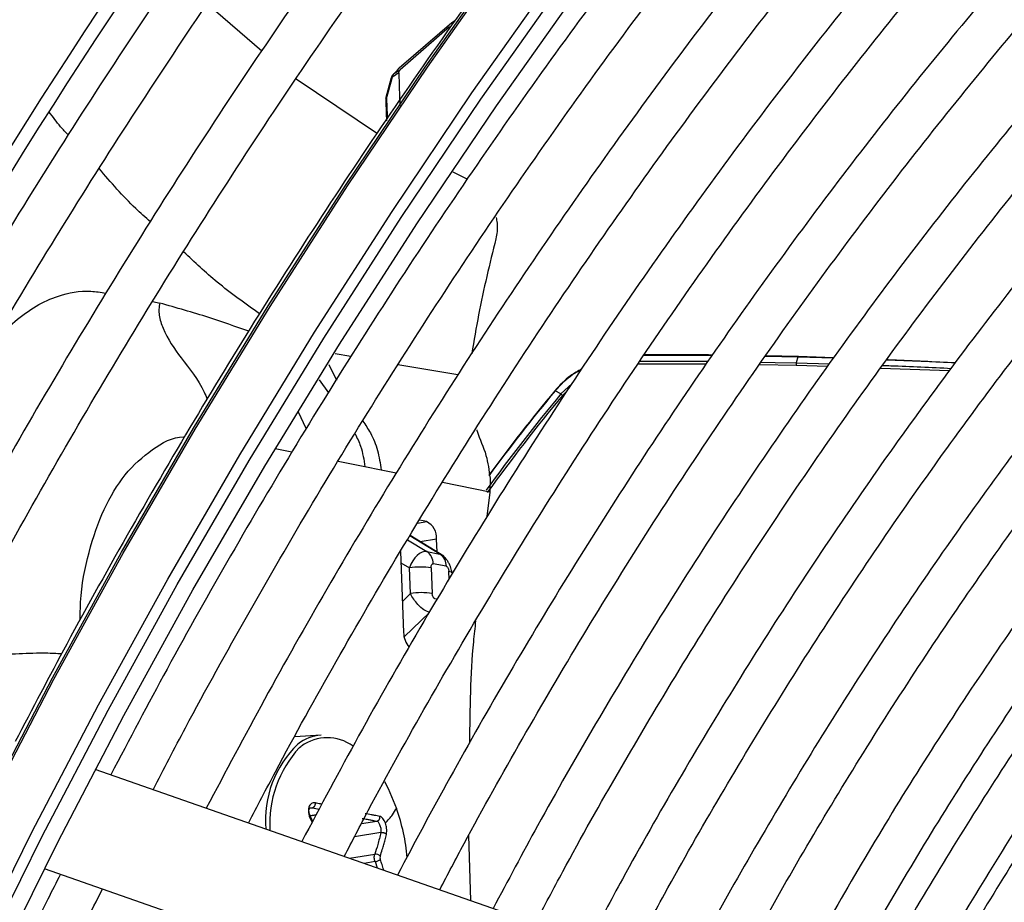
# Model space of a CAD drawing. Units: millimetres. Extents: x 5 to 414, y 3 to 291.
# Drawn here: x 227 to 230, y 33 to 35 of the extents above; entities that cross this region are included whole.
import ezdxf

# ---------------------------------------------------------------- set-up
doc = ezdxf.new("R2010")
doc.units = ezdxf.units.MM

msp = doc.modelspace()

# ---------------------------------------------------------------- linework, layer by layer
at = {"color": 7, "linetype": 'Continuous', "lineweight": 25}
for p, q in [((227.9576, 34.8206), (228.094, 34.7032)), ((228.5708, 34.7636), (228.4457, 34.6547)), ((228.1815, 34.6323), (228.3879, 34.4933)), ((228.4224, 34.6341), (228.409, 34.5845)), ((228.5787, 34.396), (228.616, 34.377)), ((229.0646, 33.9309), (229.2372, 33.9303)), ((229.3725, 33.9284), (229.4546, 33.9269)), ((229.4565, 33.9275), (229.3729, 33.9289)), ((229.4546, 33.9269), (229.4502, 33.9114)), ((229.4565, 33.9275), (229.4546, 33.9269)), ((229.4546, 33.9269), (229.5457, 33.9239)), ((229.5457, 33.9239), (229.4565, 33.9275)), ((229.8548, 33.9117), (229.68, 33.9186)), ((229.0497, 33.909), (229.222, 33.9088)), ((229.3579, 33.9072), (229.4503, 33.9058)), ((229.4502, 33.9114), (229.4503, 33.9058)), ((229.4502, 33.9114), (229.535, 33.9089)), ((229.4503, 33.9058), (229.5307, 33.9028)), ((229.6647, 33.8979), (229.8397, 33.8916)), ((228.8391, 33.8406), (228.8376, 33.8401)), ((228.8532, 33.8324), (228.8391, 33.8406)), ((228.8532, 33.8324), (228.8821, 33.8593)), ((228.8574, 33.8286), (228.8692, 33.84)), ((228.8574, 33.8286), (228.8532, 33.8324)), ((228.3971, 33.6392), (228.3559, 33.6475)), ((228.6734, 33.6187), (228.6725, 33.5837)), ((228.6725, 33.5837), (228.6657, 33.5215)), ((228.5126, 33.5086), (228.4943, 33.5122)), ((228.5562, 33.4211), (228.4705, 33.4734)), ((228.5389, 33.4316), (228.5376, 33.4645)), ((228.4458, 33.4332), (228.4541, 33.2275)), ((228.5132, 33.4325), (228.5464, 33.4258)), ((228.4713, 33.3261), (228.4687, 33.391)), ((228.524, 33.3915), (228.5266, 33.3266)), ((228.5624, 33.3953), (228.5293, 33.4019)), ((228.2445, 32.9666), (228.1778, 32.963)), ((229.6427, 32.1918), (227.6711, 32.8798)), ((228.2169, 32.7624), (228.2323, 32.7649)), ((228.2233, 32.7483), (228.2188, 32.7579)), ((228.6191, 32.7125), (228.6238, 32.5474)), ((227.5419, 32.6283), (229.5504, 31.9274))]:
    msp.add_line(p, q, dxfattribs=at)
at = {"color": 8, "linetype": 'Continuous', "lineweight": 25}
for p, q in [((227.8171, 34.0671), (227.8351, 34.0631)), ((228.3204, 33.9271), (228.2805, 33.9342)), ((228.2639, 33.9076), (228.2834, 33.8676)), ((228.5915, 33.8807), (228.4397, 33.906)), ((228.2394, 33.8686), (228.2633, 33.8353)), ((228.207, 33.7446), (228.1876, 33.7859)), ((228.1705, 33.6849), (228.1283, 33.6934)), ((228.3559, 33.6475), (228.2878, 33.6612)), ((228.4352, 33.6315), (228.3971, 33.6392)), ((228.6725, 33.5837), (228.5528, 33.6078)), ((228.4897, 33.5048), (228.5126, 33.5086)), ((228.5464, 33.4258), (228.4699, 33.4725)), ((228.5376, 33.4645), (228.4963, 33.4576)), ((228.4637, 33.4623), (228.5132, 33.4325)), ((228.5464, 33.4258), (228.5516, 33.4225)), ((228.447, 33.404), (228.4687, 33.391)), ((228.5695, 33.362), (228.5687, 33.3825)), ((228.4713, 33.3261), (228.4509, 33.3063)), ((228.5328, 33.3138), (228.5398, 33.3124)), ((228.4555, 33.2163), (228.5194, 33.2784)), ((228.1896, 32.9353), (228.1931, 32.9381)), ((228.223, 32.7828), (228.215, 32.7814)), ((228.2166, 32.7629), (228.2326, 32.7656)), ((228.223, 32.7828), (228.2399, 32.7791)), ((228.217, 32.7554), (228.2219, 32.7456)), ((228.3468, 32.7424), (228.386, 32.7488)), ((228.3963, 32.7197), (228.3291, 32.7086)), ((228.3171, 32.6544), (228.3809, 32.6649)), ((228.3816, 32.646), (228.3541, 32.6415)), ((228.3816, 32.646), (228.3867, 32.6301))]:
    msp.add_line(p, q, dxfattribs=at)
at = {"color": 7, "linetype": 'Continuous', "lineweight": 25, "flags": 128}
for points in [[(227.2339, 32.4655), (227.3944, 32.7903), (227.5626, 33.1123), (227.7381, 33.4308), (227.9208, 33.7455), (228.1103, 34.0559), (228.3064, 34.3614), (228.5087, 34.6618), (228.717, 34.9564), (228.931, 35.2449), (229.1503, 35.5268), (229.3747, 35.8018), (229.6037, 36.0694), (229.8371, 36.3291), (230.0745, 36.5808), (230.3155, 36.8238), (230.5599, 37.058), (230.8071, 37.2829), (231.0569, 37.4983), (231.3089, 37.7037), (231.5627, 37.8989), (231.818, 38.0836), (232.0743, 38.2576), (232.0749, 38.258)], [(227.3753, 32.3838), (227.5358, 32.7087), (227.704, 33.0306), (227.8795, 33.3492), (228.0622, 33.6639), (228.2517, 33.9742), (228.4478, 34.2798), (228.6501, 34.5801), (228.8584, 34.8747), (229.0724, 35.1632), (229.2918, 35.4452), (229.5161, 35.7201), (229.7452, 35.9877), (229.9785, 36.2475), (230.2159, 36.4991), (230.457, 36.7422), (230.7013, 36.9764)], [(227.4157, 32.3714), (227.576, 32.6957), (227.744, 33.0171), (227.9194, 33.3352), (228.1019, 33.6493), (228.2913, 33.9591), (228.4873, 34.264), (228.6896, 34.5636), (228.8979, 34.8576), (229.1118, 35.1453), (229.3311, 35.4264), (229.5555, 35.7005), (229.7845, 35.9671), (230.0178, 36.2259), (230.2552, 36.4765), (230.4962, 36.7184), (230.7404, 36.9513)], [(228.5839, 34.7794), (228.5767, 34.7736), (228.4426, 34.6589)], [(228.4408, 34.6572), (228.4413, 34.6578), (228.4426, 34.6589)], [(228.442, 34.6584), (228.442, 34.6584), (228.4426, 34.6589)], [(229.3608, 33.9131), (229.3968, 33.9125), (229.4502, 33.9114)]]:
    msp.add_lwpolyline(points, dxfattribs=at)
at = {"color": 8, "linetype": 'Continuous', "lineweight": 25, "flags": 128}
for points in [[(227.3499, 32.3955), (227.5108, 32.721), (227.6793, 33.0436), (227.8552, 33.3629), (228.0383, 33.6782), (228.2282, 33.9892), (228.4247, 34.2954), (228.6275, 34.5964), (228.8362, 34.8917), (229.0507, 35.1808), (229.2705, 35.4633), (229.4953, 35.7388), (229.7248, 36.007), (229.9587, 36.2673), (230.1966, 36.5195), (230.4381, 36.7631), (230.683, 36.9977)], [(227.3977, 32.7863), (227.5662, 33.1089), (227.7421, 33.4282), (227.9251, 33.7435), (228.1151, 34.0545), (228.3115, 34.3608), (228.5143, 34.6617), (228.7231, 34.957), (228.9375, 35.2461), (229.1573, 35.5286), (229.3822, 35.8041), (229.6117, 36.0723), (229.8456, 36.3326), (230.0834, 36.5848), (230.325, 36.8284)], [(228.5763, 33.3787), (228.5763, 33.379), (228.5752, 33.3803), (228.5726, 33.3815), (228.5687, 33.3825)], [(228.4052, 32.849), (228.4145, 32.8316), (228.4361, 32.781)]]:
    msp.add_lwpolyline(points, dxfattribs=at)
at = {"color": 7, "linetype": 'Continuous', "lineweight": 25}
for centre, radius, start, end in [((240.6242, 26.2333), 15.526, 137.11651, 152.89393), ((240.5388, 26.2856), 15.3914, 137.01154, 152.92865), ((228.4413, 34.6289), 0.0196, 137.5155, 164.7421), ((234.4747, 25.2665), 11.1529, 122.74619, 122.85089), ((228.4389, 34.6338), 0.0143, 135.3994, 171.672), ((228.436, 34.6337), 0.0124, 125.812, 137.4893), ((229.9765, 33.2247), 2.0999, 136.9228, 137.4821), ((228.4551, 34.6438), 0.0196, 132.0625, 136.9559), ((242.1709, 35.0238), 13.7342, 181.57277, 181.91806), ((237.2282, 32.2345), 9.1251, 164.74229, 165.06289), ((228.428, 34.5798), 0.0196, 165.0627, 180), ((228.4175, 34.5795), 0.00908, 181.8561, 200.1714), ((241.809, 34.9969), 13.4067, 181.79765, 182.01489), ((229.1265, 19.4354), 14.4796, 89.61255, 90.28992), ((232.1462, 31.0781), 4.31, 140.1456, 143.7566), ((232.153, 31.0741), 4.3169, 140.1457, 143.7757), ((232.1739, 31.0606), 4.3255, 140.1476, 144.2374), ((232.1837, 31.0527), 4.3324, 140.1539, 144.2786), ((228.4923, 33.4679), 0.0454, 355.6587, 63.5009), ((228.4925, 33.4021), 0.0368, 359.7078, 55.712), ((228.5257, 33.3954), 0.0368, 359.7078, 55.712), ((228.498, 33.2098), 0.1835, 81.8825, 99.1969), ((228.5006, 33.1449), 0.1835, 81.8825, 99.1969), ((228.5122, 33.228), 0.0582, 180.4033, 220.567), ((228.3705, 32.7512), 0.2672, 133.8181, 184.8341), ((228.3985, 32.7426), 0.2842, 137.3221, 183.5666), ((228.2707, 32.8397), 0.1254, 127.5027, 128.2687), ((227.9512, 32.6098), 0.5142, 5.183, 19.4458), ((228.3834, 32.6505), 0.0146, 39.891, 99.7789), ((228.3788, 32.6718), 0.026, 276.1679, 308.2531)]:
    msp.add_arc(centre, radius, start, end, dxfattribs=at)
at = {"color": 8, "linetype": 'Continuous', "lineweight": 25}
for centre, radius, start, end in [((228.4251, 34.6329), 0.003, 97.2882, 156.4312), ((228.4189, 34.5792), 0.0105, 135.4042, 180.1777), ((228.4117, 34.5838), 0.00278, 94.3532, 157.3863), ((228.251, 32.8614), 0.1054, 93.5405, 128.4241), ((228.2601, 32.8478), 0.1125, 54.3891, 125.6941)]:
    msp.add_arc(centre, radius, start, end, dxfattribs=at)
at = {"color": 7, "linetype": 'Continuous', "lineweight": 25}
for centre, major_axis, ratio, start_param, end_param in [((228.4975, 33.3849), (0.0189, 0.0467), 0.57712, 0.110816, 1.672115), ((228.3983, 32.6547), (-0.00116, 0.00795), 0.50777, 0.795831, 1.926967)]:
    msp.add_ellipse(centre, major_axis=major_axis, ratio=ratio, start_param=start_param, end_param=end_param, dxfattribs=at)
for points, knots in [([(229.3486, 36.7406), (229.3217, 36.7124), (229.2197, 36.6056), (229.0465, 36.4126), (228.8293, 36.162), (228.6165, 35.9042), (228.4081, 35.6401), (228.2045, 35.37), (228.0059, 35.0942), (227.8126, 34.8132), (227.6249, 34.5272), (227.443, 34.2367), (227.267, 33.9421), (227.0978, 33.6436), (226.9727, 33.4149), (226.9064, 33.2849), (226.8919, 33.2566)], [0, 0, 0, 0, 0.02849, 0.107621, 0.186748, 0.265873, 0.344994, 0.424114, 0.503231, 0.582347, 0.661462, 0.740576, 0.819689, 0.898802, 0.977916, 1, 1, 1, 1]), ([(226.9889, 33.2006), (227, 33.2225), (227.0627, 33.3455), (227.1834, 33.5668), (227.351, 33.8639), (227.5255, 34.157), (227.706, 34.4462), (227.8922, 34.7308), (228.084, 35.0105), (228.281, 35.285), (228.483, 35.5539), (228.6898, 35.8167), (228.9009, 36.0732), (229.1164, 36.3226), (229.2989, 36.5262), (229.4109, 36.6437), (229.4484, 36.683)], [0, 0, 0, 0, 0.017064, 0.095674, 0.174285, 0.252896, 0.331507, 0.410117, 0.488726, 0.567333, 0.645939, 0.724542, 0.803143, 0.881741, 0.960335, 1, 1, 1, 1]), ([(229.6032, 36.5937), (229.5762, 36.5654), (229.4743, 36.4586), (229.301, 36.2656), (229.0838, 36.015), (228.871, 35.7572), (228.6627, 35.4932), (228.459, 35.2231), (228.2605, 34.9473), (228.0672, 34.6662), (227.8794, 34.3803), (227.6975, 34.0897), (227.5215, 33.7952), (227.3523, 33.4967), (227.2273, 33.2679), (227.1609, 33.138), (227.1464, 33.1096)], [0, 0, 0, 0, 0.0284897, 0.1076205, 0.186748, 0.2658725, 0.3449944, 0.4241139, 0.5032314, 0.5823474, 0.6614621, 0.7405759, 0.8196892, 0.8988024, 0.9779157, 1, 1, 1, 1]), ([(227.2438, 33.0543), (227.2548, 33.076), (227.3173, 33.1988), (227.4379, 33.4199), (227.6056, 33.7169), (227.7801, 34.0101), (227.9605, 34.2992), (228.1468, 34.5838), (228.3385, 34.8636), (228.5356, 35.1381), (228.7376, 35.4069), (228.9443, 35.6697), (229.1555, 35.9263), (229.371, 36.1757), (229.5535, 36.3793), (229.6654, 36.4967), (229.703, 36.5361)], [0, 0, 0, 0, 0.016895, 0.095519, 0.174143, 0.252768, 0.331392, 0.410016, 0.488638, 0.567259, 0.645878, 0.724495, 0.803109, 0.881721, 0.960329, 1, 1, 1, 1]), ([(229.9968, 36.0942), (229.9759, 36.0725), (229.8828, 35.9759), (229.721, 35.7967), (229.5118, 35.5569), (229.307, 35.3098), (229.1067, 35.0564), (228.9111, 34.7969), (228.7205, 34.5318), (228.5353, 34.2614), (228.3556, 33.9861), (228.1817, 33.7064), (228.0141, 33.4226), (227.8564, 33.1426), (227.7579, 32.9557), (227.7107, 32.866)], [0, 0, 0, 0, 0.023692, 0.10558, 0.187464, 0.269345, 0.351222, 0.433097, 0.51497, 0.59684, 0.67871, 0.760578, 0.842446, 0.924314, 1, 1, 1, 1]), ([(227.8181, 32.8285), (227.8454, 32.881), (227.9228, 33.0302), (228.0578, 33.2729), (228.2221, 33.5563), (228.393, 33.8356), (228.5696, 34.1106), (228.7519, 34.3809), (228.9396, 34.646), (229.1323, 34.9056), (229.3298, 35.1593), (229.5318, 35.4067), (229.7381, 35.6471), (229.9112, 35.8412), (230.0167, 35.9523), (230.0509, 35.9882)], [0, 0, 0, 0, 0.045166, 0.128354, 0.211541, 0.294729, 0.377916, 0.461102, 0.544286, 0.627468, 0.710648, 0.793824, 0.876997, 0.960166, 1, 1, 1, 1]), ([(230.1246, 35.8439), (230.0618, 35.7771), (229.929, 35.6358), (229.7308, 35.411), (229.5294, 35.1721), (229.3324, 34.9265), (229.14, 34.6748), (228.9526, 34.4173), (228.7704, 34.1545), (228.5938, 33.8866), (228.4229, 33.6143), (228.2583, 33.3378), (228.1008, 33.0603), (228.0019, 32.8735), (227.9531, 32.7814)], [0, 0, 0, 0, 0.075659, 0.159912, 0.244161, 0.328406, 0.412648, 0.496887, 0.581124, 0.665359, 0.749593, 0.833827, 0.91806, 1, 1, 1, 1]), ([(228.0607, 32.7438), (228.0832, 32.7873), (228.1547, 32.9251), (228.2823, 33.1543), (228.4428, 33.4308), (228.6099, 33.7032), (228.7828, 33.9714), (228.9612, 34.2347), (229.145, 34.4929), (229.3338, 34.7455), (229.5274, 34.9921), (229.7254, 35.2325), (229.9277, 35.4655), (230.079, 35.6339), (230.1638, 35.7223), (230.1788, 35.7378)], [0, 0, 0, 0, 0.039407, 0.125075, 0.210743, 0.296411, 0.382079, 0.467745, 0.55341, 0.639072, 0.724731, 0.810386, 0.896038, 0.981685, 1, 1, 1, 1]), ([(229.6881, 32.1803), (229.7066, 32.2148), (229.7656, 32.3252), (229.8722, 32.5081), (230.0073, 32.7284), (230.1485, 32.9441), (230.2951, 33.155), (230.4469, 33.3603), (230.6034, 33.5598), (230.7643, 33.7528), (230.9292, 33.9389), (231.0977, 34.1177), (231.2693, 34.2888), (231.4437, 34.4517), (231.6205, 34.6061), (231.7992, 34.7515), (231.9793, 34.8877), (232.1605, 35.0144), (232.3423, 35.1311), (232.5242, 35.2378), (232.7059, 35.334), (232.8868, 35.4197), (233.0665, 35.4945), (233.2447, 35.5584), (233.4208, 35.6112), (233.5945, 35.6528), (233.7654, 35.6832), (233.933, 35.7021), (234.0971, 35.7098), (234.2571, 35.7057), (234.4007, 35.6928), (234.4886, 35.676), (234.5266, 35.6687)], [0, 0, 0, 0, 0.015556, 0.049801, 0.084046, 0.118291, 0.152534, 0.186775, 0.221015, 0.255251, 0.289485, 0.323715, 0.357941, 0.392163, 0.42638, 0.460592, 0.494798, 0.529, 0.563196, 0.597389, 0.631577, 0.665764, 0.69995, 0.734138, 0.768331, 0.802534, 0.836752, 0.870991, 0.905259, 0.939565, 0.973914, 1, 1, 1, 1]), ([(230.2529, 35.5927), (230.2154, 35.5534), (230.1094, 35.4423), (229.9386, 35.2511), (229.7409, 35.0202), (229.5476, 34.7823), (229.3588, 34.5383), (229.1749, 34.2884), (228.9962, 34.0331), (228.823, 33.7727), (228.6555, 33.5077), (228.4941, 33.2385), (228.34, 32.9683), (228.2433, 32.7864), (228.1956, 32.6968)], [0, 0, 0, 0, 0.047471, 0.134307, 0.221137, 0.307964, 0.394787, 0.481607, 0.568425, 0.65524, 0.742054, 0.828867, 0.91568, 1, 1, 1, 1]), ([(229.1246, 35.493), (229.108, 35.4728), (229.022, 35.3677), (228.8711, 35.1715), (228.6723, 34.9046), (228.4789, 34.6317), (228.2909, 34.3538), (228.1085, 34.071), (227.932, 33.7839), (227.7619, 33.4928), (227.6067, 33.2151), (227.5115, 33.0331), (227.4684, 32.9506)], [0, 0, 0, 0, 0.026339, 0.136614, 0.246886, 0.357155, 0.467422, 0.577688, 0.687952, 0.798216, 0.90848, 1, 1, 1, 1]), ([(234.3605, 35.4486), (234.3466, 35.452), (234.2838, 35.4675), (234.1674, 35.4834), (234.0114, 35.496), (233.8509, 35.4962), (233.6866, 35.4849), (233.519, 35.4621), (233.3484, 35.4277), (233.1753, 35.3818), (233.0002, 35.3246), (232.8235, 35.2562), (232.6456, 35.1769), (232.4671, 35.0867), (232.2884, 34.986), (232.1099, 34.8751), (231.9321, 34.7541), (231.7555, 34.6235), (231.5804, 34.4835), (231.4073, 34.3346), (231.2367, 34.1771), (231.0689, 34.0113), (230.9044, 33.8379), (230.7436, 33.657), (230.5869, 33.4693), (230.4347, 33.2752), (230.2874, 33.0752), (230.1453, 32.8698), (230.0086, 32.6596), (229.8784, 32.4447), (229.7843, 32.282), (229.7358, 32.1901), (229.7264, 32.1722)], [0, 0, 0, 0, 0.009949, 0.044733, 0.079567, 0.114454, 0.149394, 0.184381, 0.219408, 0.254467, 0.289551, 0.324653, 0.359766, 0.394886, 0.430008, 0.46513, 0.500249, 0.535365, 0.570476, 0.605582, 0.640684, 0.675781, 0.710874, 0.745962, 0.781047, 0.816129, 0.851209, 0.886286, 0.921363, 0.956438, 0.991513, 1, 1, 1, 1]), ([(228.3033, 32.6592), (228.3235, 32.6982), (228.3916, 32.8292), (228.5144, 33.0491), (228.6714, 33.3184), (228.8349, 33.5836), (229.0041, 33.8445), (229.179, 34.1005), (229.359, 34.3513), (229.5441, 34.5964), (229.7338, 34.8354), (229.928, 35.0679), (230.1185, 35.2857), (230.2459, 35.4222), (230.3058, 35.4864)], [0, 0, 0, 0, 0.037437, 0.125853, 0.21427, 0.302687, 0.391102, 0.479517, 0.567929, 0.656338, 0.744744, 0.833146, 0.921543, 1, 1, 1, 1]), ([(229.8403, 32.1479), (229.8755, 32.2115), (229.9507, 32.3476), (230.0737, 32.5519), (230.2073, 32.761), (230.3467, 32.9653), (230.4913, 33.1642), (230.6407, 33.3574), (230.7945, 33.5443), (230.9525, 33.7243), (231.114, 33.8971), (231.2788, 34.0622), (231.4464, 34.2192), (231.6163, 34.3676), (231.7881, 34.5071), (231.9614, 34.6373), (232.1356, 34.7579), (232.3104, 34.8687), (232.4852, 34.9692), (232.6597, 35.0593), (232.8333, 35.1388), (233.0055, 35.2074), (233.1761, 35.265), (233.3444, 35.3115), (233.5101, 35.3468), (233.6728, 35.3708), (233.8321, 35.3833), (233.9877, 35.3848), (234.1385, 35.3736), (234.2381, 35.3618), (234.286, 35.3507), (234.2866, 35.3506)], [0, 0, 0, 0, 0.031473, 0.067344, 0.103214, 0.139083, 0.17495, 0.210815, 0.246676, 0.282535, 0.318389, 0.354238, 0.390083, 0.425921, 0.461754, 0.497581, 0.533401, 0.569216, 0.605026, 0.640831, 0.676635, 0.712439, 0.748245, 0.78406, 0.819888, 0.855736, 0.891614, 0.927531, 0.963496, 0.999518, 1, 1, 1, 1]), ([(230.3803, 35.3418), (230.3645, 35.3254), (230.2816, 35.2397), (230.1351, 35.0771), (229.9413, 34.8542), (229.752, 34.6239), (229.5672, 34.3875), (229.3872, 34.1451), (229.2123, 33.8972), (229.0429, 33.6442), (228.8791, 33.3865), (228.7215, 33.1246), (228.5739, 32.8665), (228.4822, 32.6944), (228.4384, 32.612)], [0, 0, 0, 0, 0.021153, 0.110841, 0.200525, 0.290203, 0.379877, 0.469547, 0.559215, 0.64888, 0.738544, 0.828207, 0.917869, 1, 1, 1, 1]), ([(228.5458, 32.5744), (228.5662, 32.6135), (228.6334, 32.7422), (228.7543, 32.9573), (228.9079, 33.219), (229.068, 33.4766), (229.2339, 33.7297), (229.4052, 33.9779), (229.5818, 34.2208), (229.7632, 34.4578), (229.9492, 34.6888), (230.1396, 34.9129), (230.3016, 35.0956), (230.4013, 35.2007), (230.435, 35.2362)], [0, 0, 0, 0, 0.039949, 0.131312, 0.222675, 0.314038, 0.405399, 0.496759, 0.588116, 0.679469, 0.770819, 0.862164, 0.953504, 1, 1, 1, 1]), ([(234.1198, 35.1295), (234.0944, 35.1352), (234.0218, 35.1515), (233.8966, 35.1657), (233.7451, 35.1731), (233.5893, 35.1683), (233.43, 35.152), (233.2676, 35.1242), (233.1024, 35.0848), (232.935, 35.0341), (232.7659, 34.9721), (232.5955, 34.899), (232.4243, 34.8151), (232.2528, 34.7206), (232.0814, 34.6158), (231.9107, 34.5009), (231.7411, 34.3763), (231.5731, 34.2424), (231.4071, 34.0995), (231.2435, 33.948), (231.0828, 33.7883), (230.9255, 33.6209), (230.7719, 33.4463), (230.6225, 33.2648), (230.4777, 33.0771), (230.3378, 32.8836), (230.2033, 32.6849), (230.0747, 32.4814), (229.9663, 32.2995), (229.9036, 32.1843), (229.8792, 32.1396)], [0, 0, 0, 0, 0.019615, 0.056129, 0.092703, 0.129341, 0.166039, 0.20279, 0.239583, 0.27641, 0.313261, 0.350128, 0.387005, 0.423887, 0.460768, 0.497647, 0.534522, 0.571392, 0.608256, 0.645115, 0.681968, 0.718816, 0.755659, 0.792498, 0.829333, 0.866166, 0.902997, 0.939826, 0.976655, 1, 1, 1, 1]), ([(230.5085, 35.0921), (230.4455, 35.0248), (230.318, 34.8885), (230.1306, 34.674), (229.9455, 34.4515), (229.765, 34.2225), (229.5893, 33.9875), (229.4186, 33.7469), (229.2534, 33.5012), (229.0939, 33.2508), (228.9405, 32.9961), (228.8024, 32.755), (228.7186, 32.5974), (228.6813, 32.5273)], [0, 0, 0, 0, 0.090566, 0.183359, 0.276146, 0.368929, 0.461707, 0.554482, 0.647255, 0.740025, 0.832795, 0.925564, 1, 1, 1, 1]), ([(228.7886, 32.4898), (228.8116, 32.5336), (228.8803, 32.6644), (229.0018, 32.8787), (229.1524, 33.1324), (229.3094, 33.3819), (229.472, 33.6268), (229.6401, 33.8666), (229.8133, 34.101), (229.9912, 34.3295), (230.1736, 34.5518), (230.3604, 34.7666), (230.4914, 34.9125), (230.561, 34.9845), (230.5659, 34.9896)], [0, 0, 0, 0, 0.047631, 0.142152, 0.236673, 0.331194, 0.425714, 0.520231, 0.614745, 0.709255, 0.80376, 0.89826, 0.992753, 1, 1, 1, 1]), ([(230.6368, 34.8409), (230.5887, 34.79), (230.4778, 34.6726), (230.3082, 34.4799), (230.1279, 34.2649), (229.9521, 34.0432), (229.7811, 33.8155), (229.6151, 33.5822), (229.4545, 33.3438), (229.2996, 33.1006), (229.1509, 32.8531), (229.0254, 32.6337), (228.9523, 32.4956), (228.9242, 32.4425)], [0, 0, 0, 0, 0.073598, 0.169863, 0.266123, 0.362377, 0.458626, 0.554871, 0.651113, 0.747353, 0.843591, 0.93983, 1, 1, 1, 1]), ([(229.0312, 32.4052), (229.0594, 32.4582), (229.1323, 32.5954), (229.2573, 32.8132), (229.4052, 33.0584), (229.5592, 33.2992), (229.7188, 33.5353), (229.8838, 33.7662), (230.0537, 33.9915), (230.2283, 34.2108), (230.4073, 34.4232), (230.5602, 34.5966), (230.6546, 34.6963), (230.6867, 34.7302)], [0, 0, 0, 0, 0.062069, 0.160653, 0.259237, 0.35782, 0.456401, 0.554979, 0.653553, 0.752122, 0.850686, 0.949243, 1, 1, 1, 1]), ([(228.4457, 34.6547), (228.4425, 34.6527), (228.4369, 34.6491), (228.4312, 34.6454), (228.4287, 34.6438)], [0, 0, 0, 0, 0.559997, 1, 1, 1, 1]), ([(228.4419, 34.6469), (228.442, 34.6484), (228.4424, 34.6512), (228.4447, 34.6537), (228.4457, 34.6547)], [0, 0, 0, 0, 0.559736, 1, 1, 1, 1]), ([(230.765, 34.59), (230.7278, 34.551), (230.6295, 34.4478), (230.4742, 34.2721), (230.299, 34.0644), (230.1283, 33.8498), (229.9624, 33.6293), (229.8015, 33.4031), (229.6461, 33.1718), (229.4963, 32.9359), (229.353, 32.6956), (229.243, 32.5027), (229.1833, 32.389), (229.1669, 32.3578)], [0, 0, 0, 0, 0.060913, 0.161066, 0.261211, 0.36135, 0.461484, 0.561613, 0.661738, 0.761861, 0.861983, 0.962104, 1, 1, 1, 1]), ([(228.4133, 34.53), (228.4129, 34.5406), (228.4123, 34.5595), (228.4117, 34.5783), (228.4114, 34.5865)], [0, 0, 0, 0, 0.560001, 1, 1, 1, 1]), ([(229.2736, 32.3206), (229.3096, 32.3872), (229.3895, 32.5351), (229.521, 32.7603), (229.6663, 32.9964), (229.8177, 33.2279), (229.9745, 33.4546), (230.1365, 33.6759), (230.3033, 33.8914), (230.4747, 34.1004), (230.6463, 34.2991), (230.7624, 34.4242), (230.8187, 34.4848)], [0, 0, 0, 0, 0.083961, 0.186465, 0.288969, 0.39147, 0.49397, 0.596465, 0.698955, 0.80144, 0.903917, 1, 1, 1, 1]), ([(230.893, 34.3392), (230.8627, 34.3076), (230.7731, 34.214), (230.6282, 34.0505), (230.4586, 33.8498), (230.2936, 33.6423), (230.1333, 33.4287), (229.9781, 33.2096), (229.8284, 32.9854), (229.6842, 32.7566), (229.5469, 32.5234), (229.4552, 32.362), (229.4113, 32.2777), (229.409, 32.2733)], [0, 0, 0, 0, 0.053575, 0.158116, 0.262648, 0.367173, 0.471692, 0.576205, 0.680715, 0.785221, 0.889727, 0.994232, 1, 1, 1, 1]), ([(228.6891, 34.2801), (228.6899, 34.2754), (228.6919, 34.2633), (228.6918, 34.2447), (228.6893, 34.2323), (228.6882, 34.2263)], [0, 0, 0, 0, 0.245189, 0.636256, 1, 1, 1, 1]), ([(228.6882, 34.2263), (228.6726, 34.1628), (228.6493, 34.0678), (228.6325, 33.9677), (228.6269, 33.9346)], [0, 0, 0, 0, 0.668758, 1, 1, 1, 1]), ([(229.5162, 32.2359), (229.5194, 32.2421), (229.564, 32.3274), (229.6562, 32.4889), (229.7929, 32.7196), (229.9362, 32.9458), (230.085, 33.1674), (230.2393, 33.3839), (230.3985, 33.5947), (230.5623, 33.7996), (230.7306, 33.9973), (230.859, 34.142), (230.9323, 34.2183), (230.9469, 34.2336)], [0, 0, 0, 0, 0.008416, 0.11562, 0.222825, 0.330029, 0.437231, 0.544428, 0.651621, 0.758807, 0.865985, 0.973155, 1, 1, 1, 1]), ([(230.9902, 34.1647), (230.9505, 34.1234), (230.8537, 34.0227), (230.7037, 33.8538), (230.5403, 33.6598), (230.3814, 33.459), (230.2272, 33.2524), (230.0783, 33.0401), (229.9347, 32.8229), (229.7972, 32.6011), (229.6781, 32.3981), (229.6079, 32.2678), (229.5789, 32.214)], [0, 0, 0, 0, 0.0737798, 0.1802443, 0.286699, 0.3931453, 0.4995845, 0.6060181, 0.7124476, 0.8188743, 0.9252999, 1, 1, 1, 1]), ([(229.2378, 33.9312), (229.2311, 33.9313), (229.1732, 33.9324), (229.116, 33.9321), (229.0653, 33.9319)], [0, 0, 0, 0, 0.116684, 1, 1, 1, 1]), ([(229.6807, 33.9196), (229.6855, 33.9194), (229.7433, 33.9176), (229.8015, 33.9145), (229.8548, 33.9117)], [0, 0, 0, 0, 0.082558, 1, 1, 1, 1]), ([(228.9064, 33.8959), (228.8965, 33.8904), (228.8701, 33.8757), (228.85, 33.8537), (228.8376, 33.8401)], [0, 0, 0, 0, 0.377675, 1, 1, 1, 1]), ([(228.8391, 33.8406), (228.8529, 33.8558), (228.8722, 33.8772), (228.898, 33.8905), (228.9053, 33.8942)], [0, 0, 0, 0, 0.716123, 1, 1, 1, 1]), ([(229.6698, 33.9048), (229.6767, 33.9046), (229.7345, 33.9029), (229.7928, 33.9), (229.8441, 33.8974)], [0, 0, 0, 0, 0.118952, 1, 1, 1, 1]), ([(228.6398, 33.7414), (228.6401, 33.7404), (228.6469, 33.7188), (228.6653, 33.6812), (228.6709, 33.6385), (228.6734, 33.6187)], [0, 0, 0, 0, 0.026766, 0.54936, 1, 1, 1, 1]), ([(228.5516, 33.4225), (228.554, 33.4218), (228.5566, 33.4211), (228.5577, 33.4181), (228.5579, 33.4177)], [0, 0, 0, 0, 0.88275, 1, 1, 1, 1]), ([(228.5763, 33.3787), (228.5762, 33.3807), (228.5758, 33.3846), (228.5741, 33.3914), (228.5714, 33.3987), (228.5673, 33.4064), (228.5628, 33.4131), (228.5593, 33.4164), (228.5579, 33.4178)], [0, 0, 0, 0, 0.150748, 0.311041, 0.482542, 0.667176, 0.866666, 1, 1, 1, 1]), ([(228.524, 33.3915), (228.524, 33.3931), (228.5241, 33.3964), (228.5254, 33.3999), (228.5272, 33.4019), (228.5286, 33.4019), (228.5293, 33.4019)], [0, 0, 0, 0, 0.298957, 0.583748, 0.795585, 1, 1, 1, 1]), ([(228.5624, 33.3953), (228.563, 33.395), (228.5642, 33.3946), (228.5659, 33.3927), (228.5673, 33.39), (228.5684, 33.3864), (228.5686, 33.3838), (228.5687, 33.3825)], [0, 0, 0, 0, 0.1730516, 0.3508107, 0.5359525, 0.7643728, 1, 1, 1, 1]), ([(228.5194, 33.2784), (228.5148, 33.2801), (228.5057, 33.2835), (228.4911, 33.2966), (228.4791, 33.3115), (228.4739, 33.3212), (228.4713, 33.3261)], [0, 0, 0, 0, 0.2779284, 0.5566243, 0.7776848, 1, 1, 1, 1]), ([(228.5328, 33.3138), (228.5322, 33.3141), (228.5311, 33.3145), (228.5294, 33.3164), (228.528, 33.3191), (228.5269, 33.3227), (228.5267, 33.3253), (228.5266, 33.3266)], [0, 0, 0, 0, 0.173051, 0.35081, 0.535952, 0.764373, 1, 1, 1, 1]), ([(228.6368, 33.2566), (228.6348, 33.2391), (228.6232, 33.139), (228.6222, 33.0335), (228.6213, 32.9466)], [0, 0, 0, 0, 0.175185, 1, 1, 1, 1]), ([(228.2301, 32.795), (228.2282, 32.7952), (228.2246, 32.7955), (228.2198, 32.7934), (228.216, 32.7895), (228.2134, 32.784), (228.2121, 32.7775), (228.2123, 32.7701), (228.2138, 32.7624), (228.2159, 32.7578), (228.217, 32.7554)], [0, 0, 0, 0, 0.129439, 0.2553286, 0.3821841, 0.5026111, 0.6231876, 0.7486314, 0.874755, 1, 1, 1, 1]), ([(228.223, 32.7828), (228.2239, 32.7831), (228.2254, 32.7836), (228.2271, 32.7853), (228.2283, 32.787), (228.2293, 32.7889), (228.2299, 32.791), (228.2302, 32.793), (228.2301, 32.7944), (228.2301, 32.795)], [0, 0, 0, 0, 0.234141, 0.362256, 0.494205, 0.626925, 0.757249, 0.882336, 1, 1, 1, 1]), ([(228.2188, 32.7579), (228.2177, 32.7604), (228.2154, 32.7651), (228.2138, 32.7715), (228.2134, 32.777), (228.2146, 32.7795), (228.2151, 32.7807)], [0, 0, 0, 0, 0.273553, 0.526244, 0.76582, 1, 1, 1, 1]), ([(228.2151, 32.7804), (228.2155, 32.7808), (228.2166, 32.782), (228.2193, 32.783), (228.2217, 32.7828), (228.223, 32.7828)], [0, 0, 0, 0, 0.179808, 0.562452, 1, 1, 1, 1]), ([(228.3941, 32.7608), (228.3896, 32.7617), (228.3824, 32.7631), (228.3722, 32.7649), (228.3642, 32.7662), (228.3589, 32.7671), (228.3563, 32.7675)], [0, 0, 0, 0, 0.379654, 0.600299, 0.806114, 1, 1, 1, 1]), ([(228.4077, 32.7436), (228.4142, 32.7509), (228.4258, 32.7639), (228.433, 32.7758), (228.4361, 32.781)], [0, 0, 0, 0, 0.56057, 1, 1, 1, 1]), ([(228.3486, 32.7557), (228.3531, 32.7549), (228.3604, 32.7537), (228.3702, 32.7519), (228.3783, 32.7504), (228.3834, 32.7493), (228.386, 32.7488)], [0, 0, 0, 0, 0.340159, 0.560161, 0.780105, 1, 1, 1, 1]), ([(228.386, 32.7488), (228.3871, 32.7491), (228.3889, 32.7496), (228.391, 32.7513), (228.3923, 32.7529), (228.3933, 32.7548), (228.3942, 32.7575), (228.3941, 32.7595), (228.3941, 32.7608)], [0, 0, 0, 0, 0.238104, 0.367489, 0.5, 0.632511, 0.761896, 1, 1, 1, 1]), ([(228.386, 32.7488), (228.3867, 32.7485), (228.3881, 32.7479), (228.3903, 32.7454), (228.3923, 32.742), (228.394, 32.7378), (228.3955, 32.7331), (228.3963, 32.7283), (228.3967, 32.7237), (228.3965, 32.7211), (228.3963, 32.7197)], [0, 0, 0, 0, 0.133785, 0.250658, 0.377697, 0.500004, 0.622362, 0.749352, 0.866286, 1, 1, 1, 1]), ([(228.4077, 32.7436), (228.4069, 32.7458), (228.4051, 32.7503), (228.4016, 32.7556), (228.3978, 32.7595), (228.3953, 32.7604), (228.3941, 32.7608)], [0, 0, 0, 0, 0.240836, 0.494102, 0.743436, 1, 1, 1, 1]), ([(228.4103, 32.7152), (228.4107, 32.7175), (228.4115, 32.7222), (228.411, 32.7322), (228.409, 32.7393), (228.4077, 32.7436)], [0, 0, 0, 0, 0.287674, 0.567391, 1, 1, 1, 1]), ([(228.3963, 32.7197), (228.3938, 32.7096), (228.3893, 32.6915), (228.3835, 32.673), (228.3809, 32.6649)], [0, 0, 0, 0, 0.559817, 1, 1, 1, 1]), ([(228.3946, 32.6599), (228.3965, 32.6656), (228.3996, 32.6755), (228.4036, 32.6893), (228.4071, 32.702), (228.4092, 32.7106), (228.4103, 32.7152)], [0, 0, 0, 0, 0.309427, 0.528941, 0.747346, 1, 1, 1, 1]), ([(228.3963, 32.7197), (228.3975, 32.7199), (228.3993, 32.7203), (228.402, 32.72), (228.4042, 32.7195), (228.4062, 32.7187), (228.4079, 32.7176), (228.4094, 32.7164), (228.41, 32.7156), (228.4103, 32.7152)], [0, 0, 0, 0, 0.234141, 0.362257, 0.494205, 0.626925, 0.757249, 0.882336, 1, 1, 1, 1]), ([(228.3816, 32.646), (228.3811, 32.6476), (228.3801, 32.6507), (228.3796, 32.6558), (228.3798, 32.6608), (228.3805, 32.6635), (228.3809, 32.6649)], [0, 0, 0, 0, 0.250012, 0.499999, 0.749987, 1, 1, 1, 1]), ([(227.583, 32.614), (227.5722, 32.5929), (227.5433, 32.5361), (227.5164, 32.4786), (227.4994, 32.4424)], [0, 0, 0, 0, 0.370915, 1, 1, 1, 1]), ([(227.5997, 32.3942), (227.6012, 32.3974), (227.6298, 32.4587), (227.6606, 32.5193), (227.6898, 32.5767)], [0, 0, 0, 0, 0.052107, 1, 1, 1, 1])]:
    msp.add_open_spline(points, degree=3, knots=knots, dxfattribs=at)
at = {"color": 8, "linetype": 'Continuous', "lineweight": 25}
for points, knots in [([(227.6027, 34.4895), (227.5961, 34.4964), (227.5789, 34.5145), (227.5639, 34.535), (227.5546, 34.5477)], [0, 0, 0, 0, 0.3808759, 1, 1, 1, 1]), ([(227.8114, 34.2694), (227.7988, 34.2805), (227.7523, 34.3215), (227.7111, 34.3693), (227.6812, 34.4041)], [0, 0, 0, 0, 0.270916, 1, 1, 1, 1]), ([(228.0884, 34.0359), (228.0519, 34.0617), (227.9842, 34.1096), (227.9236, 34.1668), (227.8957, 34.1931)], [0, 0, 0, 0, 0.539502, 1, 1, 1, 1]), ([(227.3982, 33.9406), (227.4048, 33.9497), (227.4261, 33.9791), (227.4673, 34.0181), (227.5207, 34.0574), (227.5826, 34.0853), (227.6422, 34.0969), (227.6854, 34.0904), (227.6982, 34.0885)], [0, 0, 0, 0, 0.0840646, 0.2716705, 0.4620331, 0.6527501, 0.8976211, 1, 1, 1, 1]), ([(227.8351, 34.0631), (227.8342, 34.0578), (227.8325, 34.0475), (227.834, 34.0252), (227.8495, 33.9788), (227.8926, 33.9179), (227.9362, 33.8651), (227.9529, 33.8253), (227.9553, 33.8194)], [0, 0, 0, 0, 0.0517324, 0.1006176, 0.214062, 0.5378636, 0.9316603, 1, 1, 1, 1]), ([(228.0612, 33.9916), (228.0276, 34.0034), (227.9547, 34.0291), (227.877, 34.0512), (227.8351, 34.0631)], [0, 0, 0, 0, 0.459776, 1, 1, 1, 1]), ([(228.3504, 33.7637), (228.3571, 33.7539), (228.3724, 33.7314), (228.3897, 33.6895), (228.3946, 33.6561), (228.3971, 33.6392)], [0, 0, 0, 0, 0.277325, 0.633337, 1, 1, 1, 1]), ([(227.633, 33.259), (227.6332, 33.2743), (227.6339, 33.3351), (227.6536, 33.4324), (227.6913, 33.5427), (227.746, 33.6332), (227.8151, 33.694), (227.8682, 33.7242), (227.8974, 33.7238), (227.8983, 33.7238)], [0, 0, 0, 0, 0.061596, 0.244625, 0.427652, 0.61068, 0.802385, 0.994091, 1, 1, 1, 1]), ([(228.3308, 33.7316), (228.3359, 33.7212), (228.3487, 33.6954), (228.3532, 33.6654), (228.3559, 33.6475)], [0, 0, 0, 0, 0.401266, 1, 1, 1, 1]), ([(227.5859, 33.1729), (227.5732, 33.1737), (227.543, 33.1755), (227.4774, 33.1735), (227.4068, 33.1691), (227.3456, 33.1648), (227.3134, 33.1645), (227.3013, 33.1644)], [0, 0, 0, 0, 0.1726058, 0.4114583, 0.6562531, 0.8713342, 1, 1, 1, 1]), ([(228.2465, 32.7914), (228.2453, 32.7917), (228.2399, 32.7929), (228.2343, 32.7941), (228.2301, 32.795)], [0, 0, 0, 0, 0.237618, 1, 1, 1, 1]), ([(228.4039, 32.6241), (228.4038, 32.6244), (228.4023, 32.6293), (228.3993, 32.6384), (228.3964, 32.6472), (228.3949, 32.6514)], [0, 0, 0, 0, 0.036464, 0.534501, 1, 1, 1, 1])]:
    msp.add_open_spline(points, degree=3, knots=knots, dxfattribs=at)

doc.saveas('drawing.dxf')
